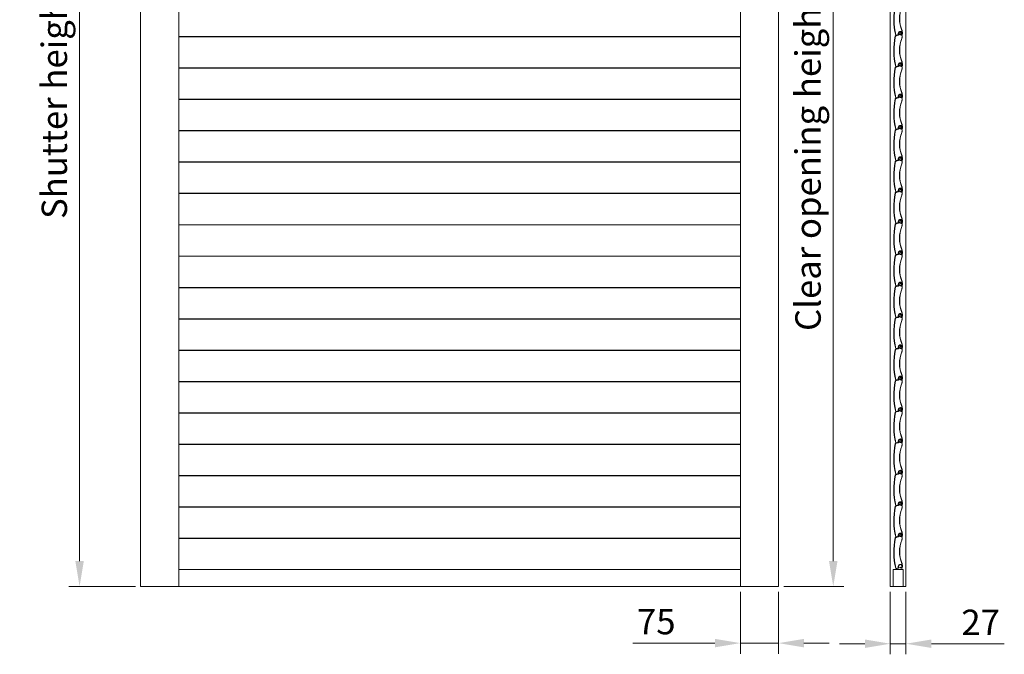
# Model space of a CAD drawing. Units: millimetres. Extents: x 107 to 424, y 16 to 323.
# Drawn here: x 107 to 223, y 173 to 248 of the extents above; entities that cross this region are included whole.
import ezdxf

# ---------------------------------------------------------------- set-up
doc = ezdxf.new("R2010")
doc.units = ezdxf.units.MM
doc.layers.add('Sichtbar (ISO)', color=7, linetype='Continuous', lineweight=25)
doc.styles.get("Standard").update_dxf_attribs({"font": 'arial.ttf'})
doc.dimstyles.new('ISO-25', dxfattribs={"dimtxt": 6, "dimasz": 10, "dimexe": 1.25, "dimexo": 0.625, "dimtad": 1, "dimtxsty": 'Standard', "dimcen": 2.5, "dimclrd": 1, "dimclre": 1, "dimclrt": 1, "dimadec": 0, "dimazin": 0, "dimtfac": 1, "dimtmove": 0, "dimatfit": 3, "dimfxl": 1, "dimarcsym": 0})

# ---------------------------------------------------------------- blocks, each defined once
blk = doc.blocks.new('*U49')
blk.add_line((-33.12500000000023, 0), (33.12500000000023, 0))
blk = doc.blocks.new('*U50')
at = {"color": 0, "linetype": 'ByBlock', "lineweight": -2, "transparency": 16777216}
for p in [(5.890356561885635e-15, 96.2), (5.663804386428495e-15, 92.5), (5.437252210971355e-15, 88.80000000000001), (5.210700035514216e-15, 85.10000000000001), (4.984147860057076e-15, 81.4), (4.757595684599936e-15, 77.7), (4.531043509142796e-15, 74), (4.304491333685656e-15, 70.3), (4.077939158228517e-15, 66.60000000000001), (3.851386982771377e-15, 62.90000000000001), (3.624834807314237e-15, 59.2), (3.398282631857097e-15, 55.5), (3.171730456399957e-15, 51.8), (2.945178280942818e-15, 48.1), (2.718626105485678e-15, 44.40000000000001), (2.492073930028538e-15, 40.7), (2.265521754571398e-15, 37), (2.038969579114258e-15, 33.3), (1.812417403657119e-15, 29.6), (1.585865228199979e-15, 25.9), (1.359313052742839e-15, 22.2), (1.132760877285699e-15, 18.5), (9.062087018285593e-16, 14.8), (6.796565263714194e-16, 11.1), (4.531043509142796e-16, 7.4), (2.265521754571398e-16, 3.7), (0, 0)]:
    blk.add_blockref('*U49', p, dxfattribs=at)
blk = doc.blocks.new('*U51')
at = {"layer": 'Sichtbar (ISO)', "lineweight": 5}
for p, q in [((0.00882637393465302, 1.738056911902532), (-0.2093047004631217, 1.671544067744151)), ((-0.2021589386632741, 1.648109305353614), (0.009370339617362333, 1.712609120247294)), ((0.05172889390712498, 1.800973852573748), (0.04764581683059532, 1.91180003898171)), ((0.07621228333380259, 1.801875873738197), (0.07212920625727293, 1.912702060146103)), ((0.07212920625727293, 1.912702060146103), (0.07771918196669958, 1.894768851147148)), ((0.07771918196669958, 1.894768851147148), (0.08813957662152916, 1.826822043010282)), ((0.08826068913344898, 1.826048560421555), (0.0882277258766635, 1.826414573465684)), ((0.1123564460009447, 1.830535967816445), (0.1019360513458878, 1.898482775953312)), ((0.1546356199442016, 1.751490031557807), (0.344465129487503, 1.697514671796114)), ((0.349827593419036, 1.721461058749696), (0.1595766637616407, 1.775556243412836)), ((0.2892883686146206, 1.946856383306056), (0.2724408109812657, 1.929068471630075)), ((0.2724408109812657, 1.929068471630075), (0.3421822705389559, 1.863013879009429)), ((0.3336279238889119, 1.904860828879748), (0.2892883686146206, 1.946856383306056)), ((0.3541268931658124, 1.885445533109873), (0.3336279238889119, 1.904860828879748)), ((0.344465129487503, 1.697514671796114), (0.3452231006555166, 1.697389566148502)), ((-0.1959596042137264, -2.073770476094637), (-0.1966646147873234, -2.074033737249266)), ((-0.003692278471021382, -2.015144043757232), (-0.1959596042137264, -2.073770476094637)), ((-0.1880940031684304, -2.09698574405644), (0.00345348332859885, -2.038578806147768)), ((0.008656478000489187, -1.835194104051254), (0.01435300742639356, -1.989813922097994)), ((0.03883639685307116, -1.988911900933601), (0.03313986742716679, -1.834292082886861)), ((0.2267897549003237, -2.008885669538756), (0.3658116829882374, -2.04841460580036)), ((0.3723314386880929, -2.02479727853671), (0.2290008641208487, -1.984043239052909)), ((0.2374792155309251, -1.954225164712568), (0.3786880222750142, -1.994375909261521)), ((0.3856917536734272, -1.970896193702742), (0.2441798480971329, -1.930659267250036))]:
    blk.add_line(p, q, dxfattribs=at)
for centre, radius, start, end in [((7.593953789082434, -0.1589842990306352), 8.10719345854231, 167.890570246953, 193.4301334116506), ((7.59395378908232, -0.1589842990306352), 8.082693458542236, 167.8937317394769, 193.4315704472319), ((-0.1561684555053944, 1.497281993272054), 0.1821832350342072, 106.9575884070752, 165.8760044226924), ((-0.1561684555053944, 1.497281993272054), 0.1576832350342122, 106.9575884070752, 165.7250107876533), ((-0.01962991119967228, 1.807716402886854), 0.07524762353615526, 292.2202848514901, 313.9489055554304), ((-0.01962991119967228, 1.807716402886854), 0.09943042672407242, 286.9575884070751, 301.8853025176207), ((-0.01090586575935504, 1.798666252189662), 0.0626772537529051, 313.9489055554304, 2.109946479701865), ((-0.01090586575935504, 1.798666252189662), 0.08717725375291047, 300.1583749733968, 2.109946479718138), ((0.2333948438230209, 1.91864343597598), 0.1858750470372753, 104.1058968869421, 182.1099464797018), ((0.2333948438230209, 1.91864343597598), 0.161375047037278, 104.1058968882854, 182.1099464797018), ((0.2333948438230209, 1.91864343597598), 0.1574957380223271, 104.1058968869421, 188.7190091984606), ((0.2112008109271528, 1.845694844593936), 0.1245000001141124, 188.7190091986073, 189.079309178419), ((0.1800636695419371, 1.840919619523333), 0.09297438846277961, 188.9754473265675, 254.1276416312976), ((0.2333948438230209, 1.91864343597598), 0.1329957380223281, 104.1058968869421, 188.7190091984523), ((0.1800636695419371, 1.840919619523333), 0.06849882000741324, 188.7190091984606, 252.5973138694355), ((3.873798657406269, -0.1013613587029454), 3.712335540758426, 158.1381093487689, 201.7129118113558), ((3.873798657406269, -0.1013613587029454), 3.687835540758426, 158.1185893703747, 202.161589708021), ((0.2124658213501789, 2.001929087328676), 0.1000000000043324, 68.70919232488677, 104.1058968869421), ((0.2124658213501789, 2.001929087328676), 0.07550000000432922, 68.70919231971321, 104.1058968897629), ((0.2124658213501789, 2.001929087328648), 0.0716206909893957, 68.70919232544564, 104.1058968869421), ((0.2124658213501789, 2.00192908732862), 0.04712069098940106, 68.70919232544564, 104.1058968869421), ((0.1720288175621363, 1.898164349293495), 0.1584861799653764, 5.239148397609485, 68.70919232544564), ((0.1720288175621363, 1.898164349293467), 0.1829861799653803, 5.239148397609485, 68.70919232543898), ((0.1720288175621363, 1.898164349293495), 0.1868654889803219, 5.94810535073769, 68.70919232313888), ((0.1720288175609994, 1.898164349293097), 0.2113654889816598, 354.5556839692439, 68.70919232488677), ((0.3420517027054757, 1.913754784717696), 0.01224999999999614, 185.2391483976095, 226.5552001021733), ((0.3420517027055894, 1.913754784717725), 0.01224999999999949, 226.5552001021641, 5.239148397601229), ((0.3586300602029269, 1.880379709486249), 0.02391865073491543, 226.5552001021641, 354.5556839671582), ((0.313195102093573, 1.551726053294658), 0.1491430577291295, 10.64704410639058, 77.59932531241618), ((0.313195102093573, 1.551726053294658), 0.1736430577291286, 10.88383190711457, 77.82112957877915), ((0.1711077633523246, 1.923164349292563), 0.1868654889804472, 348.3548317212586, 358.2717875696282), ((-0.8120743413491027, 1.635614428610438), 1.290202453403693, 344.0469634491525, 352.6349352306354), ((-0.8120743413494438, 1.635614428610552), 1.31470245340409, 343.991507765495, 352.6762134234966), ((0.2870148872722211, 1.53626179369212), 0.1780314536270726, 8.253208597048213, 13.98340933272964), ((-0.003643928478595626, 1.494101651711048), 0.4717320235030925, 357.0984010462343, 8.253208597054893), ((0.2870148872705158, 1.536261793691779), 0.2025314536287659, 8.25320859706963, 13.78273359797255), ((-0.003643928478709313, 1.494101651711048), 0.4962320235031594, 356.9872858827578, 8.253208597054893), ((-0.2154632936309326, -2.023691075139141), 0.07823801219388392, 193.5011039309167, 290.4763598762595), ((-0.2154632859300136, -2.023689955239377), 0.053739058642586, 193.7507588124131, 290.4759344908029), ((-0.01112970401777602, -1.990752760452779), 0.02550000000000419, 286.9575884070751, 2.109946479701865), ((-0.01112970401777602, -1.990752760452779), 0.0500000000000021, 286.9575884070751, 2.109946479701865), ((0.248908418598262, -1.826342701517547), 0.2404149377384357, 80.86330247956533, 182.1099464797018), ((0.248908418598262, -1.826342701517547), 0.215914937738435, 80.86330247956533, 182.1099464797018), ((0.2332400398260006, -1.969134201882753), 0.0400000000000002, 74.12764163129762, 257.5264496977064), ((0.2332400398260006, -1.969134201882753), 0.01550000000000024, 74.12764163129762, 254.1276416312976), ((0.2370458251546097, -1.972815418320238), 0.0375000000003512, 250.6173334294846, 254.1276416312976), ((0.2681085579041564, -1.706961895609822), 0.09500000000001967, 60.05594503088359, 80.86330247956533), ((0.2681085579042701, -1.706961895609822), 0.1195000000000017, 60.05594503088359, 80.86330247956533), ((0.1875423923287372, -1.84682178819952), 0.2564053796823539, 20.98775747177363, 60.05594503088359), ((0.1875423923288508, -1.84682178819952), 0.2809053796823424, 20.98775747177363, 60.05594503088359), ((0.3918009430063876, -1.951761801114969), 0.1000859944739914, 254.9495595754227, 317.0821806378691), ((0.3918009430063876, -1.951761801114969), 0.07558599447398401, 255.0734336782727, 315.3571409527897), ((0.3918009430063876, -1.951761801114969), 0.04458599447398753, 252.896181026517, 311.1264806426339), ((0.3918009430063876, -1.951761801114969), 0.0200859944739873, 252.2928646632103, 301.4918557896036), ((0.2262092919440875, -1.871847409050815), 0.2010541440548211, 331.1403288848563, 347.340784691), ((0.2262092919442011, -1.871847409050815), 0.2255541440547352, 329.7879540848231, 347.5007229098341), ((-0.3151199871593917, -1.788858031584596), 0.7483596566190475, 350.2254194642304, 359.9865442030289), ((4.435314304669078, -0.1021411459984165), 4.238851729474937, 198.8940509431618, 200.198802270967), ((0.3382396514424499, -1.789011471766173), 0.09499999999999018, 359.9865442030289, 20.98775747177363), ((0.2262092919442011, -1.871847409050815), 0.2565541440547687, 328.7672021620825, 347.6662795714857), ((-0.3151199871593917, -1.788858031584596), 0.7728596566191475, 350.1806348804049, 359.9865442030289), ((0.3382396514424499, -1.789011471766173), 0.1194999999999233, 359.9865442030289, 20.98775747177877), ((-0.3151199871593917, -1.788858031584596), 0.8038596566190656, 350.1301081715658, 16.1155881698742), ((-0.3151199871593917, -1.788858031584596), 0.828359656619096, 352.4738490417157, 20.96397924637371), ((0.2262092919442011, -1.871847409050815), 0.2810541440547645, 328.2084654412389, 354.7927480700156)]:
    blk.add_arc(centre, radius, start, end, dxfattribs=at)
blk = doc.blocks.new('*U46')
at = {"color": 0, "linetype": 'ByBlock', "lineweight": -2, "transparency": 16777216}
for p in [(5.890356561885635e-15, 96.2), (5.663804386428495e-15, 92.5), (5.437252210971355e-15, 88.80000000000001), (5.210700035514216e-15, 85.10000000000001), (4.984147860057076e-15, 81.4), (4.757595684599936e-15, 77.7), (4.531043509142796e-15, 74), (4.304491333685656e-15, 70.3), (4.077939158228517e-15, 66.60000000000001), (3.851386982771377e-15, 62.90000000000001), (3.624834807314237e-15, 59.2), (3.398282631857097e-15, 55.5), (3.171730456399957e-15, 51.8), (2.945178280942818e-15, 48.1), (2.718626105485678e-15, 44.40000000000001), (2.492073930028538e-15, 40.7), (2.265521754571398e-15, 37), (2.038969579114258e-15, 33.3), (1.812417403657119e-15, 29.6), (1.585865228199979e-15, 25.9), (1.359313052742839e-15, 22.2), (1.132760877285699e-15, 18.5), (9.062087018285593e-16, 14.8), (6.796565263714194e-16, 11.1), (4.531043509142796e-16, 7.4), (2.265521754571398e-16, 3.7), (0, 0)]:
    blk.add_blockref('*U51', p, dxfattribs=at)
blk = doc.blocks.new('*D65')
at = {"color": 1, "lineweight": 5, "transparency": 16777216}
for p, q in [((121.1529136444906, 295.4555605558497), (113.070826658571, 295.4555605558497)), ((114.320826658571, 292.4555605558497), (114.3208266585709, 184.2358251017165)), ((120.9029136444906, 181.2358251017165), (113.0708266585709, 181.2358251017165))]:
    blk.add_line(p, q, dxfattribs=at)
for points in [[(113.820826658571, 292.4555605558497), (114.820826658571, 292.4555605558497), (114.320826658571, 295.4555605558497)], [(113.8208266585709, 184.2358251017165), (114.8208266585709, 184.2358251017165), (114.3208266585709, 181.2358251017165)]]:
    blk.add_solid(points, dxfattribs=at)
at = {"layer": 'Defpoints', "color": 0, "lineweight": 5, "transparency": 16777216}
for p in [(121.7779136444906, 295.4555605558497), (114.3208266585709, 181.2358251017165), (121.5279136444906, 181.2358251017165)]:
    blk.add_point(p, dxfattribs=at)
at = {"color": 1, "lineweight": 9, "transparency": 16777216, "insert": (111.7292509423362, 238.3456928287831), "char_height": 3, "attachment_point": 5, "rotation": 90}
blk.add_mtext('Shutter height', dxfattribs=at)
blk = doc.blocks.new('*D55')
at = {"color": 1, "lineweight": 5, "transparency": 16777216}
for p, q in [((192.277913644491, 180.6108251017165), (192.277913644491, 173.3016596796648)), ((196.777913644491, 180.6108251017165), (196.777913644491, 173.3016596796648)), ((189.277913644491, 174.5516596796648), (179.5863415511452, 174.5516596796648)), ((196.777913644491, 174.5516596796648), (192.277913644491, 174.5516596796648)), ((199.777913644491, 174.5516596796648), (202.777913644491, 174.5516596796648))]:
    blk.add_line(p, q, dxfattribs=at)
for points in [[(189.277913644491, 175.0516596796648), (189.277913644491, 174.0516596796648), (192.277913644491, 174.5516596796648)], [(199.777913644491, 175.0516596796648), (199.777913644491, 174.0516596796648), (196.777913644491, 174.5516596796648)]]:
    blk.add_solid(points, dxfattribs=at)
at = {"layer": 'Defpoints', "color": 0, "lineweight": 5, "transparency": 16777216}
for p in [(192.277913644491, 181.2358251017165), (196.777913644491, 181.2358251017165), (196.777913644491, 174.5516596796648)]:
    blk.add_point(p, dxfattribs=at)
at = {"color": 1, "lineweight": 9, "transparency": 16777216, "insert": (182.3590223151288, 176.7022394886689), "char_height": 3, "attachment_point": 5}
blk.add_mtext('75', dxfattribs=at)
blk = doc.blocks.new('*D56')
at = {"color": 1, "lineweight": 5, "transparency": 16777216}
for p, q in [((209.9699795510182, 180.6108251017165), (209.9699795510182, 173.23092119054)), ((211.8199795510176, 180.6108251017165), (211.8199795510176, 173.23092119054)), ((206.9699795510182, 174.48092119054), (203.9699795510182, 174.48092119054)), ((209.9699795510182, 174.48092119054), (211.8199795510176, 174.48092119054)), ((214.8199795510176, 174.48092119054), (223.4216166587939, 174.48092119054))]:
    blk.add_line(p, q, dxfattribs=at)
for points in [[(206.9699795510182, 174.98092119054), (206.9699795510182, 173.98092119054), (209.9699795510182, 174.48092119054)], [(214.8199795510176, 174.98092119054), (214.8199795510176, 173.98092119054), (211.8199795510176, 174.48092119054)]]:
    blk.add_solid(points, dxfattribs=at)
at = {"layer": 'Defpoints', "color": 0, "lineweight": 5, "transparency": 16777216}
for p in [(209.9699795510182, 181.2358251017165), (211.8199795510176, 181.2358251017165), (211.8199795510176, 174.48092119054)]:
    blk.add_point(p, dxfattribs=at)
at = {"color": 1, "lineweight": 9, "transparency": 16777216, "insert": (220.6223328934461, 176.612060344701), "char_height": 3, "attachment_point": 5}
blk.add_mtext('27', dxfattribs=at)
blk = doc.blocks.new('*D57')
at = {"color": 1, "lineweight": 5, "transparency": 16777216}
for p, q in [((197.402913644491, 281.2358251017162), (204.4925929823069, 281.2358251017162)), ((203.2425929823069, 278.2358251017162), (203.2425929823068, 184.2358251017165)), ((197.402913644491, 181.2358251017165), (204.4925929823068, 181.2358251017165))]:
    blk.add_line(p, q, dxfattribs=at)
for points in [[(202.7425929823069, 278.2358251017162), (203.7425929823069, 278.2358251017162), (203.2425929823069, 281.2358251017162)], [(202.7425929823068, 184.2358251017165), (203.7425929823068, 184.2358251017165), (203.2425929823068, 181.2358251017165)]]:
    blk.add_solid(points, dxfattribs=at)
at = {"layer": 'Defpoints', "color": 0, "lineweight": 5, "transparency": 16777216}
for p in [(196.777913644491, 281.2358251017162), (196.777913644491, 181.2358251017165), (203.2425929823068, 181.2358251017165)]:
    blk.add_point(p, dxfattribs=at)
at = {"color": 1, "lineweight": 9, "transparency": 16777216, "insert": (200.6510172660722, 231.2358251017164), "char_height": 3, "attachment_point": 5, "rotation": 90}
blk.add_mtext('Clear opening height', dxfattribs=at)

msp = doc.modelspace()

# ---------------------------------------------------------------- linework, layer by layer
at = {"lineweight": 9}
for p, q in [((121.5279136444906, 281.2358251017162), (121.5279136444906, 231.2358251017165)), ((126.0279136444906, 231.2358251017165), (126.0279136444906, 281.2358251017162)), ((192.277913644491, 281.2358251017162), (192.277913644491, 231.2358251017165)), ((196.777913644491, 231.2358251017165), (196.777913644491, 281.2358251017162)), ((209.9699795510182, 281.2358251017162), (209.9699795510182, 231.1131462433906)), ((211.8199795510176, 231.2358251017165), (211.8199795510176, 281.2358251017162)), ((121.5279136444906, 231.2358251017165), (121.5279136444906, 181.2358251017165)), ((126.0279136444906, 181.2358251017165), (126.0279136444906, 231.2358251017165)), ((192.277913644491, 181.2358251017165), (192.277913644491, 231.2358251017165)), ((196.777913644491, 231.2358251017165), (196.777913644491, 181.2358251017165)), ((211.8199795510176, 231.2358251017165), (211.8199795510176, 181.2358251017165)), ((209.9699795510182, 181.2358251017165), (209.9699795510182, 231.1131462433906)), ((192.277913644491, 183.2358251017166), (192.277913644491, 190.7358251017165)), ((126.0279136444906, 183.2358251017165), (126.0279136444906, 186.9358251017165)), ((126.0279136444906, 181.2358251017165), (126.0279136444906, 183.2358251017166)), ((126.0279136444906, 183.2358251017166), (192.277913644491, 183.2358251017166)), ((210.3251147111536, 181.2358251017165), (210.3251147111536, 183.2358251017165)), ((210.3251147111536, 183.2358251017165), (211.4978677098335, 183.2358251017165)), ((211.4978677098335, 183.2358251017165), (211.4978677098335, 181.2358251017165)), ((121.5279136444906, 181.2358251017165), (126.0279136444906, 181.2358251017165)), ((192.277913644491, 181.2358251017165), (126.0279136444906, 181.2358251017165)), ((196.777913644491, 181.2358251017165), (192.277913644491, 181.2358251017165)), ((211.8199795510176, 181.2358251017165), (209.9699795510182, 181.2358251017165))]:
    msp.add_line(p, q, dxfattribs=at)

# ---------------------------------------------------------------- block references
msp.add_blockref('*U46', (210.8960766015575, 185.4321903140202), dxfattribs=at)
at = {"lineweight": 9, "rotation": 359.9956426904337}
msp.add_blockref('*U50', (159.1455975964282, 186.9333062435304), dxfattribs=at)

# ---------------------------------------------------------------- dimensions: what is measured, and where the dimension line sits
at = {"lineweight": 9}
dim = msp.add_linear_dim(base=(114.3208266585709, 181.2358251017165), p1=(121.7779136444906, 295.4555605558497), p2=(121.5279136444906, 181.2358251017165), angle=90, text='Shutter height', dimstyle='ISO-25', override={"dimtxt": 3, "dimasz": 3, "dimlwd": 5, "dimlwe": 5}, dxfattribs=at)
dim.commit()
dim.dimension.update_dxf_attribs({"geometry": '*D65', "text_midpoint": (111.7292509423362, 238.3456928287831)})
dim = msp.add_linear_dim(base=(203.2425929823068, 181.2358251017165), p1=(196.777913644491, 281.2358251017162), p2=(196.777913644491, 181.2358251017165), angle=90, text='Clear opening height', dimstyle='ISO-25', override={"dimtxt": 3, "dimasz": 3, "dimlwd": 5, "dimlwe": 5}, dxfattribs=at)
dim.commit()
dim.dimension.update_dxf_attribs({"geometry": '*D57', "text_midpoint": (203.2425929823068, 231.2358251017164), "dimtype": 160})
for base, p1, p2, text, picture, middle in [((196.777913644491, 174.5516596796648), (192.277913644491, 181.2358251017165), (196.777913644491, 181.2358251017165), '75', '*D55', (182.3590223151288, 174.5516596796648)), ((211.8199795510176, 174.48092119054), (209.9699795510182, 181.2358251017165), (211.8199795510176, 181.2358251017165), '27', '*D56', (220.6223328934461, 174.48092119054))]:
    dim = msp.add_linear_dim(base=base, p1=p1, p2=p2, text=text, dimstyle='ISO-25', override={"dimtxt": 3, "dimasz": 3, "dimlwd": 5, "dimlwe": 5}, dxfattribs=at)
    dim.commit()
    dim.dimension.update_dxf_attribs({"geometry": picture, "text_midpoint": middle, "dimtype": 160})

doc.saveas('drawing.dxf')
